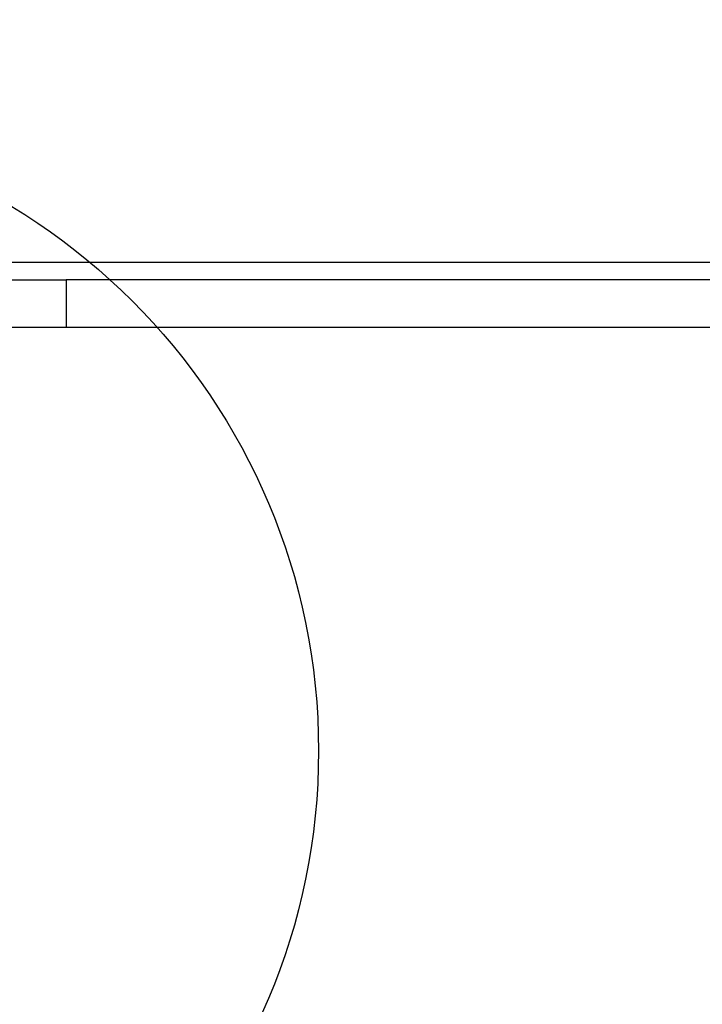
# Model space of a CAD drawing. Units: millimetres. Extents: x 410 to 6748, y 542 to 5509.
# Drawn here: x 2886 to 3100, y 2038 to 2347 of the extents above; entities that cross this region are included whole.
import ezdxf

# ---------------------------------------------------------------- set-up
doc = ezdxf.new("R2010")
doc.units = ezdxf.units.MM
doc.layers.add('Dimensions', color=7, linetype='Continuous')
doc.styles.get("Standard").update_dxf_attribs({"font": 'arial.ttf'})
doc.dimstyles.new('Leikkiset keinu', dxfattribs={"dimtxt": 150, "dimasz": 2.5, "dimexe": 0.06, "dimexo": 0.625, "dimtad": 0, "dimtih": 1, "dimtoh": 1, "dimdec": 0, "dimtxsty": 'Standard', "dimcen": 2.5, "dimadec": 0, "dimazin": 0, "dimtfac": 1, "dimtmove": 0, "dimatfit": 3, "dimfxl": 1, "dimarcsym": 0})

# ---------------------------------------------------------------- blocks, each defined once
blk = doc.blocks.new('*D3')
at = {"layer": 'Defpoints', "color": 0}
for p in [(4747.69, 2250.56), (1934.56, 2240.2), (4747.69, 1589.56)]:
    blk.add_point(p, dxfattribs=at)
at = {"layer": 'Dimensions', "color": 0, "lineweight": -2}
for p, q in [((4747.69, 2249.94), (4747.69, 1589.5)), ((1934.56, 2239.57), (1934.56, 1589.5)), ((1937.06, 1589.56), (3115.5, 1589.56)), ((4745.19, 1589.56), (3566.75, 1589.56))]:
    blk.add_line(p, q, dxfattribs=at)
at = {"layer": 'Dimensions', "color": 0}
for points in [[(1937.06, 1589.98), (1937.06, 1589.15), (1934.56, 1589.56)], [(4745.19, 1589.15), (4745.19, 1589.98), (4747.69, 1589.56)]]:
    blk.add_solid(points, dxfattribs=at)
at = {"layer": 'Dimensions', "color": 0, "insert": (3341.12, 1589.56), "char_height": 150, "attachment_point": 5}
blk.add_mtext('2813', dxfattribs=at)
blk = doc.blocks.new('*D4')
at = {"layer": 'Defpoints', "color": 0}
for p in [(2831.03, 2347.31), (4747.69, 2250.56), (4747.69, 1748.56)]:
    blk.add_point(p, dxfattribs=at)
at = {"layer": 'Dimensions', "color": 0, "lineweight": -2}
for p, q in [((2831.03, 2346.68), (2831.03, 1748.5)), ((4747.69, 2249.94), (4747.69, 1748.5)), ((2833.53, 1748.56), (3572.13, 1748.56)), ((4745.19, 1748.56), (4006.58, 1748.56))]:
    blk.add_line(p, q, dxfattribs=at)
at = {"layer": 'Dimensions', "color": 0}
for points in [[(2833.53, 1748.98), (2833.53, 1748.15), (2831.03, 1748.56)], [(4745.19, 1748.15), (4745.19, 1748.98), (4747.69, 1748.56)]]:
    blk.add_solid(points, dxfattribs=at)
at = {"layer": 'Dimensions', "color": 0, "insert": (3789.36, 1748.56), "char_height": 150, "attachment_point": 5}
blk.add_mtext('1917', dxfattribs=at)

msp = doc.modelspace()

# ---------------------------------------------------------------- linework, layer by layer
at = {"linetype": 'ByBlock', "lineweight": -2}
for p, q in [((3940.64, 2271.06), (2872.74, 2271.06)), ((2851.05, 2265.56), (2900.3, 2265.56)), ((2900.3, 2265.56), (2900.3, 2250.56)), ((4085.45, 2265.56), (2900.3, 2265.56)), ((2900.3, 2250.56), (2851.05, 2250.56)), ((4085.45, 2250.56), (2900.3, 2250.56))]:
    msp.add_line(p, q, dxfattribs=at)
msp.add_circle((2779.56, 2117.56), 200, dxfattribs=at)

# ---------------------------------------------------------------- dimensions: what is measured, and where the dimension line sits
at = {"layer": 'Dimensions'}
for base, p1, picture, middle in [((4747.69, 1748.56), (2831.03, 2347.31), '*D4', (3789.36, 1748.56)), ((4747.69, 1589.56), (1934.56, 2240.2), '*D3', (3341.12, 1589.56))]:
    dim = msp.add_linear_dim(base=base, p1=p1, p2=(4747.69, 2250.56), dimstyle='Leikkiset keinu', override={"dimlfac": 1}, dxfattribs=at)
    dim.commit()
    dim.dimension.update_dxf_attribs({"geometry": picture, "text_midpoint": middle})

doc.saveas('drawing.dxf')
